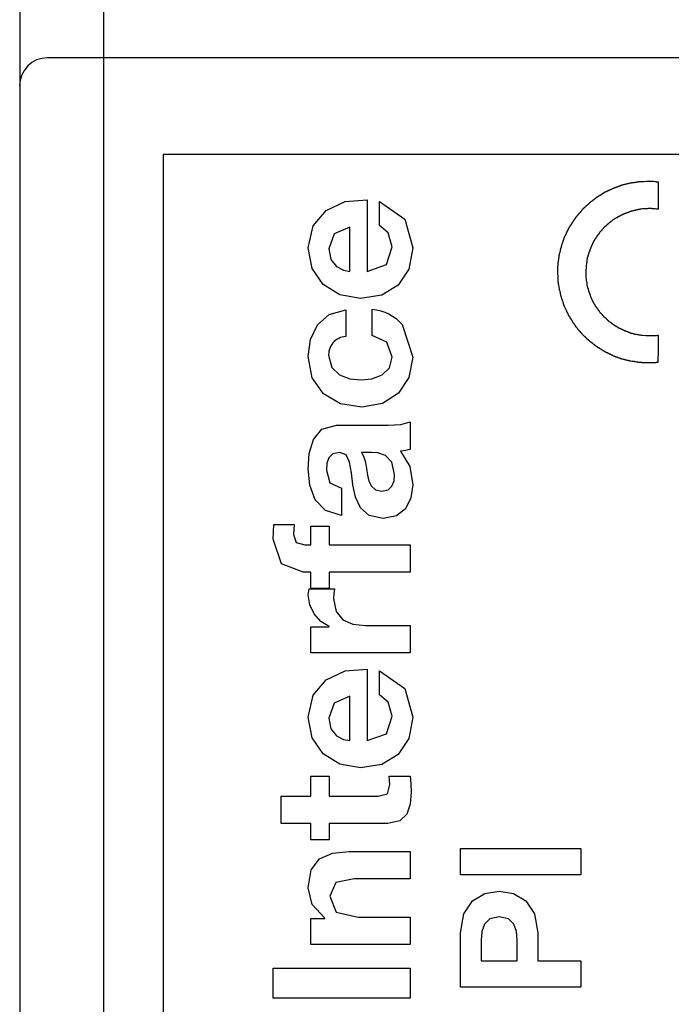
# Model space of a CAD drawing. Extents: x -1.7 to 17.7, y 0 to 90.5.
# Drawn here: x -1.7 to 6, y 56.5 to 68.2 of the extents above; entities that cross this region are included whole.
import ezdxf

# ---------------------------------------------------------------- set-up
doc = ezdxf.new("R2010")
doc.units = 0
doc.header["$LTSCALE"] = 200
doc.header["$MEASUREMENT"] = 0
doc.layers.get('0').update_dxf_attribs({"linetype": 'CONTINUOUS'})
doc.layers.add('DEFAULT', color=7, linetype='CONTINUOUS')

msp = doc.modelspace()

# ---------------------------------------------------------------- linework, layer by layer
at = {"color": 7}
for p, q in [((-0.704, 0), (-0.704, 90.508)), ((-1.704, 89.508), (-1.704, 1)), ((17.417, 67.754), (-1.374, 67.754))]:
    msp.add_line(p, q, dxfattribs=at)
msp.add_lwpolyline([(0, 66.606), (0, 23.902), (16.044, 23.902), (16.044, 66.606)], close=True, dxfattribs=at)
msp.add_arc((-1.374, 67.423), 0.331, 90, 180, dxfattribs=at)
at = {"layer": 'DEFAULT', "color": 7}
for points in [[(5.883, 64.458), (5.883, 64.294), (5.882, 64.132), (5.862, 64.132), (5.862, 64.129), (5.833, 64.129), (5.744, 64.128), (5.689, 64.129), (5.689, 64.132), (5.654, 64.132), (5.642, 64.133), (5.642, 64.136), (5.628, 64.136), (5.614, 64.138), (5.602, 64.14), (5.602, 64.143), (5.587, 64.143), (5.574, 64.144), (5.561, 64.147), (5.55, 64.148), (5.543, 64.151), (5.534, 64.152), (5.534, 64.155), (5.526, 64.155), (5.517, 64.156), (5.509, 64.158), (5.502, 64.16), (5.495, 64.162), (5.486, 64.164), (5.486, 64.166), (5.478, 64.166), (5.471, 64.169), (5.462, 64.17), (5.462, 64.173), (5.455, 64.173), (5.449, 64.174), (5.449, 64.177), (5.442, 64.177), (5.438, 64.178), (5.433, 64.181), (5.426, 64.182), (5.426, 64.185), (5.422, 64.185), (5.415, 64.186), (5.415, 64.189), (5.411, 64.189), (5.404, 64.191), (5.4, 64.193), (5.4, 64.196), (5.392, 64.196), (5.387, 64.197), (5.381, 64.199), (5.377, 64.201), (5.37, 64.203), (5.365, 64.205), (5.365, 64.207), (5.362, 64.207), (5.354, 64.209), (5.348, 64.211), (5.348, 64.214), (5.345, 64.214), (5.34, 64.215), (5.34, 64.218), (5.336, 64.218), (5.332, 64.219), (5.329, 64.222), (5.324, 64.223), (5.324, 64.226), (5.321, 64.226), (5.316, 64.227), (5.316, 64.23), (5.312, 64.23), (5.307, 64.231), (5.303, 64.234), (5.303, 64.237), (5.299, 64.237), (5.296, 64.238), (5.291, 64.24), (5.287, 64.242), (5.287, 64.245), (5.283, 64.245), (5.279, 64.245), (5.279, 64.248), (5.275, 64.248), (5.272, 64.25), (5.268, 64.252), (5.263, 64.254), (5.263, 64.256), (5.258, 64.256), (5.254, 64.259), (5.246, 64.263), (5.244, 64.267), (5.241, 64.267), (5.235, 64.268), (5.235, 64.271), (5.23, 64.272), (5.226, 64.274), (5.224, 64.279), (5.221, 64.279), (5.215, 64.281), (5.214, 64.285), (5.209, 64.285), (5.208, 64.289), (5.204, 64.289), (5.201, 64.291), (5.197, 64.293), (5.193, 64.294), (5.193, 64.297), (5.189, 64.297), (5.188, 64.301), (5.183, 64.301), (5.179, 64.303), (5.178, 64.308), (5.173, 64.308), (5.169, 64.309), (5.168, 64.313), (5.164, 64.313), (5.16, 64.315), (5.158, 64.32), (5.152, 64.321), (5.152, 64.323), (5.149, 64.325), (5.144, 64.327), (5.144, 64.33), (5.14, 64.332), (5.136, 64.334), (5.133, 64.335), (5.133, 64.338), (5.129, 64.339), (5.129, 64.342), (5.125, 64.342), (5.125, 64.346), (5.12, 64.346), (5.118, 64.35), (5.115, 64.35), (5.112, 64.354), (5.109, 64.354), (5.107, 64.358), (5.103, 64.358), (5.103, 64.361), (5.1, 64.362), (5.1, 64.364), (5.096, 64.364), (5.094, 64.368), (5.091, 64.368), (5.087, 64.37), (5.087, 64.372), (5.083, 64.375), (5.081, 64.379), (5.078, 64.38), (5.078, 64.383), (5.072, 64.383), (5.072, 64.387), (5.068, 64.387), (5.067, 64.391), (5.062, 64.392), (5.062, 64.395), (5.059, 64.399), (5.057, 64.402), (5.054, 64.402), (5.05, 64.403), (5.048, 64.407), (5.043, 64.409), (5.043, 64.413), (5.04, 64.413), (5.037, 64.417), (5.036, 64.42), (5.032, 64.42), (5.03, 64.424), (5.027, 64.425), (5.024, 64.428), (5.023, 64.432), (5.019, 64.432), (5.017, 64.436), (5.014, 64.436), (5.012, 64.439), (5.008, 64.441), (5.008, 64.444), (5.004, 64.446), (5.001, 64.448), (5.001, 64.45), (4.997, 64.451), (4.997, 64.454), (4.995, 64.458), (4.991, 64.46), (4.99, 64.463), (4.988, 64.466), (4.982, 64.469), (4.982, 64.473), (4.979, 64.473), (4.977, 64.477), (4.972, 64.478), (4.972, 64.485), (4.966, 64.486), (4.966, 64.489), (4.964, 64.491), (4.96, 64.492), (4.96, 64.495), (4.957, 64.497), (4.955, 64.501), (4.951, 64.503), (4.951, 64.507), (4.948, 64.507), (4.946, 64.511), (4.946, 64.514), (4.942, 64.514), (4.94, 64.518), (4.937, 64.519), (4.937, 64.523), (4.934, 64.523), (4.934, 64.526), (4.929, 64.527), (4.929, 64.531), (4.927, 64.533), (4.927, 64.536), (4.924, 64.54), (4.921, 64.541), (4.918, 64.548), (4.915, 64.55), (4.915, 64.553), (4.911, 64.553), (4.911, 64.556), (4.908, 64.557), (4.908, 64.562), (4.903, 64.564), (4.903, 64.566), (4.902, 64.57), (4.898, 64.572), (4.898, 64.576), (4.896, 64.578), (4.893, 64.578), (4.891, 64.585), (4.888, 64.586), (4.888, 64.589), (4.886, 64.593), (4.882, 64.594), (4.882, 64.597), (4.88, 64.601), (4.874, 64.602), (4.874, 64.611), (4.871, 64.611), (4.869, 64.617), (4.867, 64.619), (4.865, 64.623), (4.864, 64.627), (4.861, 64.63), (4.858, 64.63), (4.858, 64.634), (4.858, 64.638), (4.855, 64.638), (4.852, 64.643), (4.851, 64.647), (4.849, 64.65), (4.847, 64.654), (4.844, 64.654), (4.843, 64.66), (4.839, 64.66), (4.839, 64.664), (4.837, 64.666), (4.837, 64.669), (4.834, 64.675), (4.831, 64.676), (4.831, 64.68), (4.828, 64.683), (4.826, 64.686), (4.825, 64.691), (4.821, 64.691), (4.821, 64.695), (4.82, 64.698), (4.818, 64.703), (4.816, 64.707), (4.814, 64.71), (4.813, 64.715), (4.81, 64.719), (4.809, 64.723), (4.807, 64.727), (4.803, 64.727), (4.803, 64.732), (4.801, 64.735), (4.798, 64.746), (4.796, 64.75), (4.792, 64.758), (4.791, 64.762), (4.788, 64.762), (4.788, 64.766), (4.787, 64.77), (4.783, 64.77), (4.783, 64.774), (4.782, 64.778), (4.779, 64.782), (4.777, 64.788), (4.775, 64.795), (4.772, 64.795), (4.772, 64.799), (4.772, 64.804), (4.769, 64.804), (4.769, 64.815), (4.765, 64.815), (4.765, 64.821), (4.764, 64.827), (4.761, 64.827), (4.761, 64.833), (4.76, 64.837), (4.757, 64.844), (4.754, 64.844), (4.754, 64.849), (4.753, 64.856), (4.75, 64.856), (4.75, 64.86), (4.749, 64.866), (4.746, 64.866), (4.746, 64.872), (4.745, 64.876), (4.743, 64.882), (4.741, 64.889), (4.739, 64.897), (4.737, 64.904), (4.735, 64.913), (4.731, 64.913), (4.731, 64.921), (4.73, 64.929), (4.728, 64.938), (4.726, 64.945), (4.723, 64.962), (4.72, 64.969), (4.719, 64.979), (4.717, 64.986), (4.713, 64.986), (4.713, 64.996), (4.712, 65.009), (4.71, 65.023), (4.708, 65.035), (4.706, 65.05), (4.704, 65.061), (4.701, 65.061), (4.701, 65.088), (4.698, 65.088), (4.698, 65.115), (4.695, 65.151), (4.693, 65.188), (4.693, 65.224), (4.693, 65.261), (4.695, 65.298), (4.698, 65.323), (4.701, 65.323), (4.701, 65.35), (4.704, 65.35), (4.704, 65.362), (4.706, 65.376), (4.708, 65.389), (4.71, 65.403), (4.712, 65.417), (4.713, 65.426), (4.717, 65.426), (4.717, 65.434), (4.719, 65.443), (4.72, 65.451), (4.723, 65.459), (4.724, 65.467), (4.726, 65.475), (4.728, 65.484), (4.73, 65.492), (4.731, 65.5), (4.735, 65.5), (4.735, 65.508), (4.737, 65.516), (4.739, 65.524), (4.741, 65.53), (4.743, 65.537), (4.745, 65.542), (4.746, 65.549), (4.749, 65.549), (4.749, 65.553), (4.75, 65.56), (4.753, 65.56), (4.753, 65.565), (4.754, 65.571), (4.757, 65.571), (4.757, 65.578), (4.76, 65.583), (4.761, 65.59), (4.764, 65.59), (4.764, 65.595), (4.765, 65.602), (4.769, 65.602), (4.769, 65.612), (4.772, 65.612), (4.772, 65.617), (4.772, 65.624), (4.775, 65.624), (4.775, 65.631), (4.777, 65.635), (4.779, 65.639), (4.782, 65.643), (4.783, 65.647), (4.787, 65.647), (4.787, 65.65), (4.788, 65.654), (4.791, 65.654), (4.791, 65.658), (4.792, 65.662), (4.794, 65.666), (4.796, 65.672), (4.798, 65.677), (4.8, 65.681), (4.801, 65.685), (4.803, 65.689), (4.807, 65.689), (4.807, 65.694), (4.809, 65.698), (4.81, 65.702), (4.813, 65.706), (4.814, 65.71), (4.816, 65.714), (4.818, 65.718), (4.82, 65.722), (4.821, 65.726), (4.825, 65.726), (4.825, 65.73), (4.828, 65.732), (4.828, 65.736), (4.832, 65.739), (4.832, 65.743), (4.834, 65.747), (4.839, 65.748), (4.839, 65.752), (4.839, 65.756), (4.843, 65.756), (4.843, 65.759), (4.844, 65.763), (4.847, 65.763), (4.847, 65.767), (4.851, 65.769), (4.851, 65.773), (4.855, 65.774), (4.855, 65.779), (4.858, 65.779), (4.858, 65.783), (4.861, 65.785), (4.861, 65.789), (4.864, 65.793), (4.865, 65.796), (4.867, 65.8), (4.871, 65.801), (4.871, 65.805), (4.874, 65.805), (4.874, 65.81), (4.878, 65.811), (4.878, 65.815), (4.88, 65.818), (4.884, 65.82), (4.884, 65.823), (4.886, 65.826), (4.89, 65.827), (4.89, 65.833), (4.893, 65.834), (4.893, 65.837), (4.896, 65.837), (4.896, 65.841), (4.9, 65.842), (4.9, 65.846), (4.902, 65.849), (4.906, 65.85), (4.906, 65.855), (4.91, 65.856), (4.91, 65.859), (4.911, 65.863), (4.915, 65.863), (4.916, 65.868), (4.918, 65.871), (4.922, 65.872), (4.922, 65.878), (4.927, 65.879), (4.929, 65.885), (4.933, 65.887), (4.933, 65.89), (4.934, 65.893), (4.937, 65.893), (4.939, 65.897), (4.94, 65.9), (4.946, 65.901), (4.946, 65.908), (4.951, 65.909), (4.951, 65.912), (4.955, 65.913), (4.957, 65.917), (4.959, 65.92), (4.964, 65.921), (4.964, 65.926), (4.966, 65.931), (4.97, 65.931), (4.972, 65.934), (4.976, 65.936), (4.977, 65.939), (4.979, 65.944), (4.982, 65.944), (4.982, 65.949), (4.986, 65.949), (4.988, 65.953), (4.991, 65.954), (4.993, 65.958), (4.995, 65.961), (4.997, 65.965), (5, 65.965), (5.001, 65.968), (5.004, 65.968), (5.004, 65.972), (5.008, 65.973), (5.011, 65.977), (5.017, 65.979), (5.017, 65.983), (5.023, 65.985), (5.024, 65.989), (5.027, 65.989), (5.029, 65.994), (5.032, 65.995), (5.036, 65.998), (5.037, 66.002), (5.043, 66.003), (5.043, 66.006), (5.046, 66.007), (5.048, 66.011), (5.05, 66.014), (5.054, 66.014), (5.057, 66.016), (5.059, 66.02), (5.062, 66.024), (5.064, 66.024), (5.067, 66.028), (5.072, 66.029), (5.072, 66.032), (5.075, 66.032), (5.078, 66.036), (5.081, 66.038), (5.083, 66.043), (5.089, 66.044), (5.091, 66.048), (5.094, 66.048), (5.098, 66.05), (5.1, 66.055), (5.103, 66.056), (5.103, 66.058), (5.107, 66.058), (5.109, 66.062), (5.112, 66.062), (5.112, 66.065), (5.118, 66.066), (5.12, 66.07), (5.125, 66.07), (5.125, 66.073), (5.129, 66.074), (5.129, 66.077), (5.133, 66.078), (5.136, 66.081), (5.138, 66.085), (5.144, 66.085), (5.144, 66.089), (5.147, 66.089), (5.149, 66.093), (5.152, 66.093), (5.152, 66.095), (5.157, 66.097), (5.16, 66.099), (5.163, 66.101), (5.164, 66.105), (5.169, 66.105), (5.169, 66.107), (5.173, 66.107), (5.175, 66.111), (5.179, 66.111), (5.179, 66.114), (5.182, 66.114), (5.185, 66.115), (5.185, 66.118), (5.189, 66.118), (5.191, 66.122), (5.196, 66.122), (5.201, 66.123), (5.201, 66.126), (5.206, 66.127), (5.206, 66.13), (5.209, 66.13), (5.212, 66.132), (5.215, 66.134), (5.215, 66.136), (5.219, 66.136), (5.223, 66.138), (5.226, 66.14), (5.228, 66.144), (5.232, 66.144), (5.235, 66.146), (5.235, 66.148), (5.239, 66.148), (5.243, 66.15), (5.244, 66.155), (5.25, 66.155), (5.253, 66.156), (5.253, 66.159), (5.257, 66.159), (5.261, 66.16), (5.265, 66.163), (5.269, 66.164), (5.269, 66.167), (5.273, 66.167), (5.277, 66.168), (5.277, 66.171), (5.28, 66.171), (5.287, 66.172), (5.29, 66.174), (5.293, 66.176), (5.293, 66.179), (5.297, 66.179), (5.303, 66.181), (5.307, 66.183), (5.312, 66.185), (5.316, 66.186), (5.316, 66.189), (5.321, 66.189), (5.324, 66.191), (5.329, 66.193), (5.332, 66.195), (5.332, 66.197), (5.336, 66.197), (5.34, 66.198), (5.34, 66.201), (5.345, 66.201), (5.351, 66.204), (5.358, 66.205), (5.358, 66.208), (5.362, 66.208), (5.367, 66.209), (5.367, 66.212), (5.373, 66.212), (5.377, 66.213), (5.383, 66.215), (5.389, 66.217), (5.389, 66.22), (5.392, 66.22), (5.4, 66.221), (5.4, 66.223), (5.405, 66.223), (5.405, 66.226), (5.411, 66.226), (5.415, 66.227), (5.415, 66.23), (5.422, 66.23), (5.426, 66.232), (5.433, 66.234), (5.438, 66.235), (5.438, 66.238), (5.442, 66.238), (5.449, 66.239), (5.449, 66.242), (5.456, 66.242), (5.464, 66.244), (5.472, 66.246), (5.472, 66.249), (5.481, 66.249), (5.489, 66.25), (5.489, 66.252), (5.497, 66.252), (5.505, 66.254), (5.513, 66.256), (5.521, 66.258), (5.521, 66.261), (5.531, 66.261), (5.538, 66.262), (5.538, 66.264), (5.546, 66.264), (5.557, 66.266), (5.568, 66.268), (5.568, 66.271), (5.583, 66.271), (5.598, 66.273), (5.61, 66.275), (5.625, 66.276), (5.625, 66.279), (5.638, 66.279), (5.651, 66.28), (5.651, 66.283), (5.677, 66.283), (5.713, 66.285), (5.75, 66.287), (5.803, 66.288), (5.831, 66.287), (5.849, 66.285), (5.862, 66.283), (5.862, 66.28), (5.883, 66.28), (5.883, 65.954), (5.865, 65.954), (5.85, 65.957), (5.811, 65.958), (5.811, 65.961), (5.761, 65.961), (5.761, 65.958), (5.722, 65.958), (5.697, 65.957), (5.683, 65.954), (5.671, 65.953), (5.671, 65.95), (5.658, 65.95), (5.647, 65.949), (5.647, 65.946), (5.634, 65.946), (5.625, 65.944), (5.614, 65.942), (5.614, 65.939), (5.607, 65.939), (5.599, 65.938), (5.59, 65.936), (5.583, 65.934), (5.576, 65.932), (5.566, 65.931), (5.566, 65.927), (5.557, 65.927), (5.552, 65.926), (5.546, 65.924), (5.546, 65.921), (5.539, 65.921), (5.536, 65.92), (5.536, 65.917), (5.531, 65.917), (5.525, 65.916), (5.517, 65.913), (5.512, 65.912), (5.512, 65.909), (5.505, 65.909), (5.502, 65.908), (5.502, 65.905), (5.495, 65.905), (5.489, 65.904), (5.486, 65.901), (5.481, 65.9), (5.481, 65.897), (5.472, 65.895), (5.468, 65.893), (5.464, 65.891), (5.46, 65.89), (5.46, 65.887), (5.456, 65.887), (5.453, 65.885), (5.449, 65.883), (5.444, 65.882), (5.441, 65.879), (5.437, 65.878), (5.437, 65.875), (5.433, 65.875), (5.43, 65.872), (5.424, 65.871), (5.424, 65.868), (5.419, 65.868), (5.415, 65.867), (5.415, 65.864), (5.411, 65.864), (5.407, 65.863), (5.405, 65.859), (5.4, 65.859), (5.4, 65.856), (5.396, 65.856), (5.396, 65.852), (5.391, 65.852), (5.387, 65.85), (5.383, 65.849), (5.383, 65.846), (5.377, 65.845), (5.373, 65.842), (5.37, 65.838), (5.367, 65.838), (5.363, 65.837), (5.363, 65.834), (5.359, 65.834), (5.358, 65.83), (5.354, 65.83), (5.354, 65.827), (5.351, 65.827), (5.348, 65.826), (5.348, 65.823), (5.343, 65.822), (5.34, 65.818), (5.34, 65.815), (5.334, 65.815), (5.332, 65.811), (5.329, 65.811), (5.325, 65.81), (5.324, 65.805), (5.321, 65.805), (5.318, 65.804), (5.316, 65.8), (5.314, 65.797), (5.31, 65.797), (5.307, 65.796), (5.307, 65.793), (5.302, 65.792), (5.299, 65.788), (5.297, 65.785), (5.293, 65.783), (5.291, 65.779), (5.287, 65.779), (5.287, 65.774), (5.283, 65.774), (5.28, 65.771), (5.277, 65.769), (5.275, 65.766), (5.273, 65.763), (5.269, 65.763), (5.268, 65.759), (5.265, 65.759), (5.265, 65.756), (5.261, 65.755), (5.261, 65.752), (5.258, 65.752), (5.257, 65.748), (5.253, 65.748), (5.251, 65.744), (5.246, 65.743), (5.246, 65.74), (5.243, 65.739), (5.241, 65.733), (5.235, 65.732), (5.235, 65.728), (5.232, 65.726), (5.23, 65.722), (5.226, 65.721), (5.226, 65.718), (5.223, 65.717), (5.221, 65.71), (5.215, 65.707), (5.214, 65.703), (5.209, 65.702), (5.209, 65.699), (5.206, 65.698), (5.204, 65.691), (5.201, 65.689), (5.197, 65.687), (5.196, 65.684), (5.193, 65.684), (5.193, 65.681), (5.191, 65.677), (5.188, 65.676), (5.185, 65.669), (5.183, 65.669), (5.182, 65.665), (5.179, 65.665), (5.179, 65.661), (5.178, 65.658), (5.175, 65.658), (5.173, 65.653), (5.171, 65.653), (5.171, 65.65), (5.168, 65.65), (5.168, 65.644), (5.164, 65.644), (5.163, 65.64), (5.16, 65.64), (5.16, 65.636), (5.157, 65.635), (5.154, 65.628), (5.151, 65.627), (5.151, 65.623), (5.149, 65.617), (5.144, 65.616), (5.144, 65.612), (5.144, 65.609), (5.14, 65.609), (5.14, 65.606), (5.138, 65.602), (5.133, 65.6), (5.133, 65.591), (5.129, 65.59), (5.129, 65.586), (5.125, 65.586), (5.125, 65.579), (5.122, 65.579), (5.122, 65.575), (5.118, 65.573), (5.118, 65.568), (5.115, 65.568), (5.115, 65.565), (5.114, 65.561), (5.112, 65.557), (5.109, 65.557), (5.109, 65.553), (5.107, 65.549), (5.106, 65.545), (5.103, 65.545), (5.103, 65.541), (5.102, 65.537), (5.1, 65.533), (5.098, 65.527), (5.096, 65.523), (5.094, 65.519), (5.091, 65.519), (5.091, 65.515), (5.089, 65.511), (5.087, 65.505), (5.085, 65.501), (5.083, 65.496), (5.081, 65.49), (5.08, 65.484), (5.078, 65.479), (5.075, 65.474), (5.072, 65.474), (5.072, 65.462), (5.068, 65.462), (5.068, 65.455), (5.067, 65.449), (5.064, 65.444), (5.062, 65.444), (5.062, 65.439), (5.061, 65.433), (5.059, 65.426), (5.057, 65.418), (5.054, 65.418), (5.054, 65.403), (5.05, 65.403), (5.05, 65.398), (5.048, 65.389), (5.046, 65.384), (5.043, 65.384), (5.043, 65.369), (5.04, 65.369), (5.04, 65.362), (5.037, 65.351), (5.036, 65.335), (5.036, 65.321), (5.032, 65.321), (5.032, 65.306), (5.03, 65.29), (5.029, 65.264), (5.027, 65.224), (5.024, 65.224), (5.024, 65.186), (5.027, 65.186), (5.027, 65.148), (5.029, 65.121), (5.03, 65.107), (5.032, 65.092), (5.036, 65.092), (5.036, 65.061), (5.037, 65.051), (5.04, 65.043), (5.043, 65.043), (5.043, 65.029), (5.046, 65.029), (5.046, 65.021), (5.048, 65.014), (5.05, 65.006), (5.054, 65.006), (5.054, 64.992), (5.057, 64.992), (5.057, 64.984), (5.059, 64.979), (5.061, 64.972), (5.062, 64.965), (5.064, 64.965), (5.064, 64.962), (5.067, 64.956), (5.068, 64.95), (5.072, 64.95), (5.072, 64.938), (5.075, 64.938), (5.075, 64.931), (5.078, 64.927), (5.08, 64.921), (5.081, 64.915), (5.083, 64.909), (5.085, 64.904), (5.087, 64.901), (5.089, 64.897), (5.091, 64.892), (5.094, 64.892), (5.094, 64.889), (5.096, 64.885), (5.098, 64.879), (5.1, 64.874), (5.102, 64.87), (5.103, 64.866), (5.106, 64.866), (5.106, 64.862), (5.107, 64.857), (5.109, 64.853), (5.112, 64.853), (5.112, 64.849), (5.114, 64.845), (5.115, 64.841), (5.118, 64.841), (5.118, 64.837), (5.12, 64.835), (5.122, 64.831), (5.125, 64.831), (5.125, 64.825), (5.129, 64.825), (5.129, 64.821), (5.133, 64.819), (5.133, 64.811), (5.136, 64.811), (5.138, 64.804), (5.14, 64.8), (5.144, 64.8), (5.144, 64.795), (5.147, 64.795), (5.147, 64.792), (5.149, 64.788), (5.151, 64.784), (5.152, 64.782), (5.157, 64.78), (5.157, 64.776), (5.16, 64.774), (5.163, 64.773), (5.163, 64.768), (5.168, 64.766), (5.168, 64.763), (5.169, 64.759), (5.173, 64.758), (5.175, 64.751), (5.178, 64.751), (5.179, 64.747), (5.182, 64.747), (5.182, 64.744), (5.183, 64.741), (5.185, 64.741), (5.188, 64.735), (5.189, 64.733), (5.193, 64.732), (5.193, 64.727), (5.196, 64.727), (5.197, 64.723), (5.201, 64.723), (5.201, 64.721), (5.204, 64.719), (5.206, 64.715), (5.208, 64.71), (5.212, 64.709), (5.214, 64.705), (5.219, 64.703), (5.221, 64.698), (5.224, 64.696), (5.226, 64.692), (5.23, 64.691), (5.23, 64.688), (5.232, 64.684), (5.235, 64.684), (5.235, 64.68), (5.239, 64.68), (5.241, 64.676), (5.244, 64.675), (5.246, 64.669), (5.25, 64.669), (5.251, 64.666), (5.254, 64.664), (5.257, 64.662), (5.261, 64.66), (5.261, 64.657), (5.265, 64.656), (5.268, 64.654), (5.269, 64.65), (5.272, 64.65), (5.272, 64.647), (5.275, 64.646), (5.277, 64.642), (5.279, 64.639), (5.283, 64.638), (5.283, 64.635), (5.287, 64.635), (5.29, 64.634), (5.291, 64.63), (5.293, 64.627), (5.297, 64.625), (5.299, 64.621), (5.303, 64.621), (5.305, 64.617), (5.312, 64.615), (5.314, 64.611), (5.321, 64.609), (5.321, 64.605), (5.325, 64.605), (5.329, 64.602), (5.329, 64.598), (5.334, 64.598), (5.336, 64.594), (5.34, 64.594), (5.343, 64.59), (5.348, 64.589), (5.348, 64.586), (5.351, 64.586), (5.352, 64.582), (5.358, 64.582), (5.359, 64.578), (5.363, 64.578), (5.363, 64.576), (5.367, 64.576), (5.369, 64.572), (5.373, 64.572), (5.374, 64.568), (5.378, 64.568), (5.383, 64.566), (5.383, 64.564), (5.389, 64.562), (5.392, 64.56), (5.392, 64.557), (5.396, 64.557), (5.4, 64.556), (5.4, 64.553), (5.404, 64.553), (5.405, 64.55), (5.411, 64.55), (5.411, 64.545), (5.415, 64.545), (5.419, 64.544), (5.424, 64.541), (5.43, 64.54), (5.433, 64.538), (5.437, 64.536), (5.437, 64.533), (5.441, 64.533), (5.444, 64.531), (5.449, 64.529), (5.449, 64.527), (5.453, 64.527), (5.459, 64.526), (5.459, 64.523), (5.462, 64.523), (5.468, 64.521), (5.471, 64.519), (5.475, 64.518), (5.475, 64.515), (5.478, 64.515), (5.482, 64.514), (5.482, 64.511), (5.489, 64.511), (5.493, 64.509), (5.499, 64.507), (5.499, 64.504), (5.505, 64.504), (5.509, 64.503), (5.516, 64.501), (5.519, 64.499), (5.526, 64.497), (5.532, 64.495), (5.532, 64.492), (5.536, 64.492), (5.543, 64.491), (5.543, 64.489), (5.55, 64.489), (5.55, 64.486), (5.557, 64.485), (5.557, 64.482), (5.566, 64.482), (5.576, 64.48), (5.583, 64.478), (5.59, 64.477), (5.59, 64.474), (5.599, 64.474), (5.607, 64.473), (5.607, 64.47), (5.614, 64.47), (5.625, 64.469), (5.634, 64.466), (5.634, 64.463), (5.647, 64.463), (5.658, 64.462), (5.671, 64.46), (5.683, 64.458), (5.697, 64.456), (5.74, 64.454), (5.74, 64.451), (5.838, 64.451), (5.838, 64.454), (5.865, 64.454), (5.876, 64.456)], [(2.654, 65.295), (2.725, 65.505), (2.676, 65.674), (2.572, 65.761), (2.572, 66.046), (2.875, 65.836), (2.967, 65.494), (2.922, 65.243), (2.796, 65.053), (2.599, 64.933), (2.348, 64.891), (2.102, 64.935), (1.904, 65.058), (1.773, 65.249), (1.725, 65.494), (1.783, 65.757), (1.939, 65.94), (2.163, 66.044), (2.426, 66.067), (2.426, 65.215)], [(2.033, 65.662), (1.969, 65.485), (1.995, 65.356), (2.061, 65.274), (2.143, 65.23), (2.22, 65.215), (2.22, 65.742)], [(2.12, 62.314), (1.93, 62.371), (1.809, 62.499), (1.744, 62.674), (1.725, 62.869), (1.738, 63.049), (1.787, 63.216), (1.888, 63.339), (2.061, 63.387), (2.674, 63.387), (2.828, 63.396), (2.937, 63.428), (2.937, 63.099), (2.881, 63.085), (2.823, 63.077), (2.935, 62.894), (2.967, 62.679), (2.946, 62.522), (2.882, 62.394), (2.773, 62.309), (2.615, 62.278), (2.45, 62.313), (2.346, 62.404), (2.287, 62.532), (2.257, 62.677), (2.238, 62.821), (2.218, 62.946), (2.178, 63.033), (2.102, 63.063), (2.018, 63.046), (1.97, 63), (1.948, 62.934), (1.942, 62.853), (1.983, 62.702), (2.12, 62.638)], [(2.359, 63.063), (2.388, 63.011), (2.405, 62.945), (2.417, 62.871), (2.428, 62.794), (2.446, 62.722), (2.477, 62.66), (2.526, 62.618), (2.601, 62.602), (2.674, 62.618), (2.721, 62.661), (2.745, 62.725), (2.752, 62.8), (2.72, 62.949), (2.644, 63.026), (2.553, 63.057), (2.48, 63.063)], [(1.974, 61.444), (1.757, 61.444), (1.757, 61.638), (1.665, 61.638), (1.408, 61.737), (1.307, 62.033), (1.311, 62.12), (1.317, 62.205), (1.558, 62.205), (1.551, 62.086), (1.582, 61.991), (1.686, 61.963), (1.757, 61.963), (1.757, 62.186), (1.974, 62.186), (1.974, 61.963), (2.937, 61.963), (2.937, 61.638), (1.974, 61.638)], [(1.757, 60.988), (1.976, 60.988), (1.976, 60.992), (1.874, 61.054), (1.795, 61.143), (1.743, 61.25), (1.725, 61.369), (1.736, 61.44), (2.038, 61.44), (2.03, 61.385), (2.026, 61.323), (2.056, 61.173), (2.137, 61.074), (2.257, 61.02), (2.405, 61.004), (2.937, 61.004), (2.937, 60.68), (1.757, 60.68)], [(2.654, 59.716), (2.725, 59.927), (2.676, 60.095), (2.572, 60.182), (2.572, 60.467), (2.875, 60.258), (2.967, 59.915), (2.922, 59.664), (2.796, 59.474), (2.599, 59.355), (2.348, 59.312), (2.102, 59.356), (1.904, 59.479), (1.773, 59.67), (1.725, 59.915), (1.783, 60.178), (1.939, 60.361), (2.163, 60.465), (2.426, 60.488), (2.426, 59.637)], [(2.033, 60.083), (1.969, 59.906), (1.995, 59.777), (2.061, 59.695), (2.143, 59.652), (2.22, 59.637), (2.22, 60.164)], [(1.757, 59.214), (1.974, 59.214), (1.974, 58.977), (2.558, 58.977), (2.668, 59.005), (2.695, 59.114), (2.693, 59.166), (2.686, 59.214), (2.937, 59.214), (2.946, 59.123), (2.948, 59.025), (2.938, 58.882), (2.898, 58.764), (2.814, 58.682), (2.67, 58.653), (1.974, 58.653), (1.974, 58.457), (1.757, 58.457), (1.757, 58.653), (1.403, 58.653), (1.403, 58.977), (1.757, 58.977)], [(1.757, 57.521), (1.921, 57.521), (1.921, 57.528), (1.772, 57.688), (1.725, 57.888), (1.76, 58.102), (1.859, 58.233), (2.012, 58.3), (2.211, 58.32), (2.937, 58.32), (2.937, 57.996), (2.271, 57.996), (2.053, 57.95), (1.981, 57.788), (2.059, 57.596), (2.319, 57.537), (2.937, 57.537), (2.937, 57.213), (1.757, 57.213)], [(3.537, 58.356), (4.965, 58.356), (4.965, 58.042), (3.537, 58.042)], [(3.537, 57.352), (3.577, 57.58), (3.68, 57.733), (3.826, 57.818), (3.996, 57.846), (4.165, 57.818), (4.311, 57.733), (4.414, 57.58), (4.454, 57.352), (4.454, 57.021), (4.965, 57.021), (4.965, 56.707), (3.537, 56.707)], [(4.209, 57.266), (4.202, 57.369), (4.171, 57.457), (4.105, 57.519), (3.996, 57.541), (3.886, 57.519), (3.82, 57.457), (3.79, 57.369), (3.782, 57.266), (3.782, 57.021), (4.209, 57.021)], [(1.307, 56.932), (2.937, 56.932), (2.937, 56.574), (1.307, 56.574)]]:
    msp.add_lwpolyline(points, close=True, dxfattribs=at)
msp.add_lwpolyline([(1.969, 64.202), (2.005, 64.072), (2.096, 63.986), (2.219, 63.939), (2.353, 63.926), (2.483, 63.939), (2.603, 63.984), (2.691, 64.067), (2.725, 64.195), (2.66, 64.374), (2.485, 64.453), (2.485, 64.766, -0.195046), (2.844, 64.583), (2.967, 64.197), (2.922, 63.954), (2.798, 63.766), (2.607, 63.645), (2.364, 63.601), (2.11, 63.641), (1.906, 63.759), (1.773, 63.949), (1.725, 64.204), (1.753, 64.406), (1.836, 64.58), (1.975, 64.704), (2.172, 64.759), (2.172, 64.441, 0.427565)], format="xyb", close=True, dxfattribs=at)

doc.saveas('drawing.dxf')
